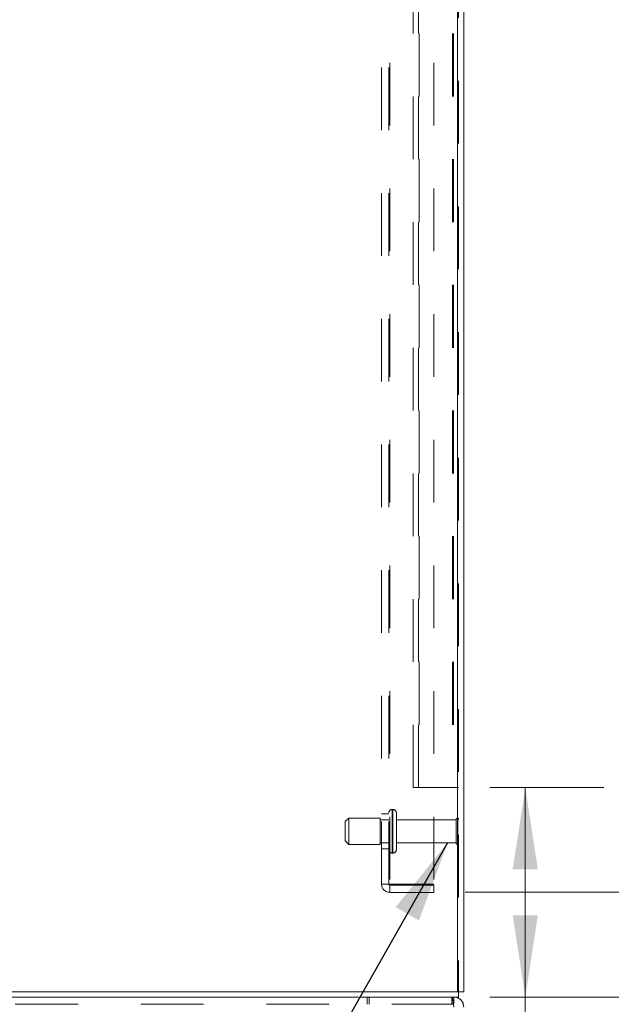
# Model space of a CAD drawing. Units: inches. Extents: x 0 to 23.4, y 0 to 16.5.
# Drawn here: x 12.4 to 13.3, y 5 to 6.5 of the extents above; entities that cross this region are included whole.
import ezdxf

# ---------------------------------------------------------------- set-up
doc = ezdxf.new("R2010")
doc.units = ezdxf.units.IN
doc.header["$MEASUREMENT"] = 0
doc.linetypes.add('HIDDEN', pattern=[0.075, 0.05, -0.025])
doc.styles.add('SLDTEXTSTYLE0', font='TXT', dxfattribs={"width": 0.75})
doc.dimstyles.new('SLDDIMSTYLE0', dxfattribs={"dimtxt": 0.125, "dimasz": 0.13, "dimexe": 0, "dimexo": 0.0625, "dimgap": 0.03125, "dimtad": 0, "dimtih": 1, "dimtoh": 1, "dimlfac": 9, "dimrnd": 1e-09, "dimzin": 4, "dimdsep": 46, "dimtxsty": 'SLDTEXTSTYLE0', "dimsah": 1, "dimcen": 0.09, "dimadec": 0, "dimazin": 1, "dimtfac": 1, "dimtofl": 0, "dimtmove": 0, "dimatfit": 3, "dimfxl": 1, "dimfrac": 2, "dimtolj": 1, "dimtzin": 12, "dimarcsym": 0})
doc.dimstyles.new('SLDDIMSTYLE1', dxfattribs={"dimtxt": 0, "dimasz": 0.13, "dimexe": 0, "dimexo": 0.0625, "dimgap": 0, "dimtad": 0, "dimtih": 1, "dimtoh": 1, "dimdec": 0, "dimrnd": 1e-09, "dimzin": 0, "dimdsep": 46, "dimtxsty": 'Standard', "dimsah": 1, "dimcen": 0.09, "dimadec": 0, "dimazin": 0, "dimtfac": 0.13, "dimtdec": 0, "dimtofl": 0, "dimtmove": 0, "dimatfit": 3, "dimfxl": 1, "dimfrac": 2, "dimtolj": 1, "dimtzin": 0, "dimarcsym": 0})

# ---------------------------------------------------------------- blocks, each defined once
blk = doc.blocks.new('_D_18')
at = {"color": 7, "linetype": 'Continuous', "lineweight": 0}
for p, q in [((13.1466, 11.6425), (14.8517, 11.6425)), ((14.7267, 11.6425), (14.7267, 8.353)), ((14.5189, 8.353), (14.9345, 8.353)), ((14.9345, 8.1038), (14.5189, 8.1038)), ((14.7267, 4.9758), (14.7267, 8.1038)), ((13.1466, 4.9758), (14.8517, 4.9758))]:
    blk.add_line(p, q, dxfattribs=at)
for centre, start, end in [((14.5189, 8.2284), 90, 270), ((14.9345, 8.2284), 270, 90)]:
    blk.add_arc(centre, 0.1246, start, end, dxfattribs=at)
for points in [[(14.7267, 11.6425), (14.7067, 11.5125), (14.7467, 11.5125)], [(14.7267, 4.9758), (14.7467, 5.1058), (14.7067, 5.1058)]]:
    blk.add_solid(points, dxfattribs=at)
at = {"color": 7, "linetype": 'Continuous', "lineweight": 0, "insert": (14.5189, 8.2903, -0.0107), "char_height": 0.125, "attachment_point": 1, "style": 'SLDTEXTSTYLE0'}
blk.add_mtext('60.00', dxfattribs=at)
blk = doc.blocks.new('_D_20')
at = {"color": 7, "linetype": 'Continuous', "lineweight": 0}
for p, q in [((13.1073, 11.4758), (13.9068, 11.4758)), ((13.7818, 11.4758), (13.7818, 8.4173)), ((13.7818, 5.1425), (13.7818, 8.0204)), ((13.1073, 5.1425), (13.9068, 5.1425))]:
    blk.add_line(p, q, dxfattribs=at)
for points in [[(13.7818, 11.4758), (13.7618, 11.3458), (13.8018, 11.3458)], [(13.7818, 5.1425), (13.8018, 5.2725), (13.7618, 5.2725)]]:
    blk.add_solid(points, dxfattribs=at)
at = {"color": 7, "linetype": 'Continuous', "lineweight": 0, "char_height": 0.125, "attachment_point": 1, "style": 'SLDTEXTSTYLE0'}
for s, insert in [('57.00', (13.5232, 8.38, -0.0107)), ('BACK PANEL', (13.2766, 8.1816, -0.0107))]:
    blk.add_mtext(s, dxfattribs=dict(at, insert=insert))
blk = doc.blocks.new('_D_21')
at = {"color": 7, "linetype": 'Continuous', "lineweight": 0}
for p, q in [((13.1466, 5.3092), (13.3279, 5.3092)), ((13.2029, 5.3092), (13.2029, 4.9758)), ((13.1466, 4.9758), (13.3279, 4.9758)), ((13.2029, 4.7059), (13.2029, 4.9758)), ((13.4529, 4.7059), (13.2029, 4.7059))]:
    blk.add_line(p, q, dxfattribs=at)
for points in [[(13.2029, 5.3092), (13.1829, 5.1792), (13.2229, 5.1792)], [(13.2029, 4.9758), (13.2229, 5.1058), (13.1829, 5.1058)]]:
    blk.add_solid(points, dxfattribs=at)
at = {"color": 7, "linetype": 'Continuous', "lineweight": 0, "char_height": 0.125, "attachment_point": 1, "style": 'SLDTEXTSTYLE0'}
for s, insert in [('3.00', (13.6665, 4.9662, -0.0107)), ('TYP', (13.7448, 4.7678, -0.0107)), ('BACK STIFF', (13.4529, 4.5694, -0.0107))]:
    blk.add_mtext(s, dxfattribs=dict(at, insert=insert))

msp = doc.modelspace()

# ---------------------------------------------------------------- linework, layer by layer
at = {"color": 7, "linetype": 'Continuous', "lineweight": 15}
for p, q in [((13.09517, 11.63419), (13.09517, 4.98413)), ((13.10491, 11.63419), (13.10491, 4.98413)), ((11.78132, 4.98413), (13.09517, 4.98413)), ((13.10491, 4.98413), (13.09517, 4.98413)), ((13.09661, 4.98413), (13.09661, 4.97583)), ((13.09661, 4.97583), (11.77988, 4.97583)), ((13.08902, 4.97583), (13.08902, 4.96427))]:
    msp.add_line(p, q, dxfattribs=at)
at = {"color": 7, "linetype": 'HIDDEN', "lineweight": 0}
for p, q in [((13.09517, 4.98413), (13.09517, 11.63419)), ((13.09661, 11.63419), (13.09661, 4.98413)), ((12.97395, 5.15549), (12.97395, 11.46283)), ((12.9855, 5.15549), (12.9855, 11.46283)), ((12.98695, 11.46283), (12.98695, 5.15549)), ((13.05728, 11.46283), (13.05728, 5.15549)), ((13.02439, 5.30916), (13.02439, 11.30916)), ((13.03269, 5.30916), (13.03269, 11.30916)), ((13.03414, 11.30916), (13.03414, 5.30916)), ((13.08687, 11.30916), (13.08687, 5.30916)), ((13.08831, 11.30916), (13.08831, 5.30916)), ((13.03414, 5.30916), (13.02439, 5.30916)), ((13.08687, 5.30916), (13.03414, 5.30916)), ((13.08687, 5.30916), (13.08831, 5.30916)), ((13.09661, 5.30916), (13.08831, 5.30916)), ((12.9855, 5.26749), (12.97395, 5.26749)), ((12.99206, 5.27444), (12.99106, 5.27444)), ((12.99106, 5.20509), (12.99106, 5.27442)), ((12.99106, 5.20506), (12.99106, 5.2744)), ((12.99106, 5.27435), (12.99106, 5.20502)), ((12.99206, 5.20509), (12.99206, 5.27442)), ((12.99206, 5.20506), (12.99206, 5.2744)), ((12.99206, 5.27435), (12.99206, 5.20502)), ((12.99761, 5.21055), (12.99761, 5.26888)), ((12.92161, 5.26055), (12.91606, 5.25499)), ((12.91606, 5.22444), (12.91606, 5.25499)), ((12.92161, 5.21888), (12.92161, 5.26055)), ((12.97161, 5.26055), (12.92161, 5.26055)), ((12.97161, 5.21888), (12.97161, 5.26055)), ((12.9855, 5.25805), (12.97161, 5.25805)), ((13.09261, 5.25805), (12.99761, 5.25805)), ((13.09261, 5.22138), (13.09261, 5.25805)), ((13.09539, 5.21861), (13.09539, 5.26083)), ((12.91606, 5.22444), (12.92161, 5.21888)), ((12.92161, 5.21888), (12.97161, 5.21888)), ((12.97161, 5.22138), (12.9855, 5.22138)), ((12.99761, 5.22138), (13.09261, 5.22138)), ((12.97395, 5.21194), (12.9855, 5.21194)), ((12.99106, 5.20499), (12.99206, 5.20499)), ((12.98695, 5.15549), (12.97395, 5.15549)), ((13.05728, 5.15549), (12.98695, 5.15549)), ((12.98695, 5.15405), (12.98695, 5.14249)), ((12.98695, 5.15405), (13.05728, 5.15405)), ((12.98695, 5.14249), (13.05728, 5.14249)), ((13.05728, 5.14249), (13.05728, 5.15405)), ((12.95126, 4.96427), (12.95126, 4.97583)), ((12.95436, 4.97583), (12.95436, 4.96427)), ((13.08593, 4.97583), (13.08593, 4.96427)), ((11.79056, 4.96427), (13.08593, 4.96427)), ((13.08902, 4.96427), (13.08593, 4.96427))]:
    msp.add_line(p, q, dxfattribs=at)
for centre, radius, start, end in [((12.99106, 5.26888), 0.00556, 90, 180), ((12.99206, 5.26888), 0.00556, 0, 90), ((13.09539, 5.25805), 0.00278, 90, 180), ((13.09384, 5.25853), 0.00278, 0, 55.9442), ((13.09539, 5.22138), 0.00278, 180, 270), ((13.09384, 5.22091), 0.00278, 304.0558, 0), ((12.99106, 5.21055), 0.00556, 180, 270), ((12.99206, 5.21055), 0.00556, 270, 0), ((12.98695, 5.15549), 0.013, 180, 270), ((12.98695, 5.15549), 0.00144, 180, 270)]:
    msp.add_arc(centre, radius, start, end, dxfattribs=at)
at = {"color": 7, "linetype": 'Continuous', "lineweight": 15}
for points in [[(13.08902, 4.95994), (13.08877, 4.96202), (13.08825, 4.96619), (13.08748, 4.97144), (13.0867, 4.97511), (13.08619, 4.97559), (13.08593, 4.97583)], [(13.08902, 4.97583), (13.09111, 4.97559), (13.09527, 4.97511), (13.10052, 4.97144), (13.1042, 4.96619), (13.10467, 4.96202), (13.10491, 4.95994)]]:
    msp.add_open_spline(points, degree=3, dxfattribs=at)

# ---------------------------------------------------------------- dimensions: what is measured, and where the dimension line sits
at = {"color": 7, "linetype": 'Continuous', "lineweight": 0}
dim = msp.add_linear_dim(base=(14.72668, 4.97583), p1=(13.09661, 11.64249), p2=(13.09661, 4.97583), angle=90, dimstyle='SLDDIMSTYLE0', dxfattribs=at)
dim.commit()
dim.dimension.update_dxf_attribs({"geometry": '_D_18', "text_midpoint": (14.72668, 8.22836), "dimtype": 160})
for base, p1, p2, text, picture, middle in [((13.7818, 5.14249), (13.05728, 11.47583), (13.05728, 5.14249), '<>\\PBACK PANEL', '_D_20', (13.7818, 8.21886)), ((13.20287, 4.97583), (13.09661, 5.30916), (13.09661, 4.97583), '<>\\PTYP\\PBACK STIFF', '_D_21', (13.20287, 4.70589))]:
    dim = msp.add_linear_dim(base=base, p1=p1, p2=p2, angle=90, text=text, dimstyle='SLDDIMSTYLE0', dxfattribs=at)
    dim.commit()
    dim.dimension.update_dxf_attribs({"geometry": picture, "text_midpoint": middle, "dimtype": 160})

# ---------------------------------------------------------------- leaders
msp.add_leader([(13.07922, 5.22138), (12.66487, 4.49251), (12.41487, 4.49251)], dimstyle='SLDDIMSTYLE1', dxfattribs=at)

doc.saveas('drawing.dxf')
